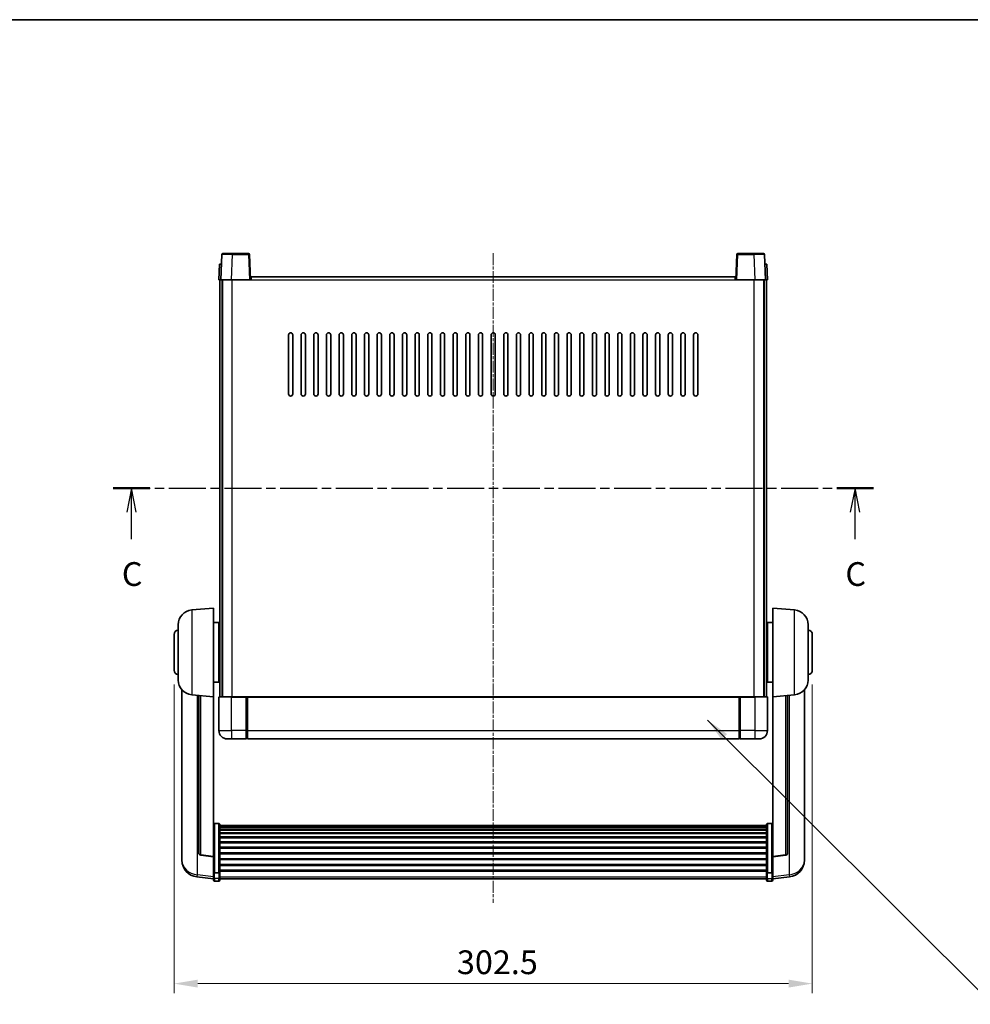
# Model space of a CAD drawing. Units: millimetres. Extents: x -6 to 9448, y 0 to 1686.
# Drawn here: x 2800 to 3251, y 798 to 1265 of the extents above; entities that cross this region are included whole.
import ezdxf

# ---------------------------------------------------------------- set-up
doc = ezdxf.new("R2010")
doc.units = ezdxf.units.MM
doc.linetypes.add('CHAIN', pattern=[0.3543, 0.2362, -0.0295, 0.0591, -0.0295])
for name, color, linetype, lineweight in [('Border (ISO)', 7, 'Continuous', 35), ('Dimension (ISO)', 7, 'Continuous', 18), ('Dimension (ISO) @ 1', 7, 'Continuous', 18), ('Section Line (ISO)', 7, 'CHAIN', 25), ('Symbol (ISO) @ 1', 7, 'Continuous', 18), ('Visible (ISO)', 7, 'Continuous', 35), ('Visible Narrow (ISO)', 7, 'Continuous', 25)]:
    doc.layers.add(name, color=color, linetype=linetype, lineweight=lineweight)
doc.layers.add('Centerline (ISO)', color=7, linetype='Continuous', lineweight=18, true_color=0x80ffff)
doc.styles.add('Note Text (TK)', font='MS PGothic.ttf')
doc.dimstyles.new('Default - Method 1b (TK)', dxfattribs={"dimscale": 6, "dimtxt": 2.5, "dimasz": 2.5, "dimexe": 1, "dimexo": 1.5, "dimgap": 1, "dimtad": 1, "dimtoh": 1, "dimrnd": 1e-08, "dimdsep": 46, "dimtxsty": 'Note Text (TK)', "dimcen": 0.09, "dimdle": 5, "dimclrd": 100, "dimclre": 100, "dimclrt": 7, "dimadec": 1, "dimazin": 1, "dimtfac": 1, "dimtmove": 0, "dimatfit": 3, "dimfxl": 0, "dimtolj": 1, "dimlwd": -1, "dimlwe": -1, "dimarcsym": 0})
doc.dimstyles.new('Default - Method 1b (TK)$7', dxfattribs={"dimscale": 6, "dimtxt": 2.5, "dimasz": 2.5, "dimexe": 1, "dimexo": 1.5, "dimgap": 1, "dimtad": 1, "dimtoh": 1, "dimrnd": 1e-08, "dimdsep": 46, "dimtxsty": 'Note Text (TK)', "dimcen": 0.09, "dimdle": 5, "dimclrd": 256, "dimclre": 100, "dimclrt": 7, "dimadec": 1, "dimazin": 1, "dimtfac": 1, "dimtmove": 0, "dimatfit": 3, "dimfxl": 0, "dimtolj": 1, "dimlwd": -1, "dimlwe": -1, "dimarcsym": 0})

# ---------------------------------------------------------------- blocks, each defined once
blk = doc.blocks.new('図面枠 tk図枠')
at = {"layer": 'Border (ISO)'}
blk.add_line((14.5, 289), (405.5, 289), dxfattribs=at)
blk = doc.blocks.new('2dTransSection2')
at = {"layer": 'Section Line (ISO)', "linetype": 'CHAIN', "ltscale": 16.54398}
blk.add_line((124.46, 239.64), (204.52, 239.64), dxfattribs=at)
at = {"layer": 'Section Line (ISO)', "linetype": 'Continuous', "lineweight": 50}
for p, q in [((124.46, 239.64), (128.32, 239.64)), ((200.66, 239.64), (204.52, 239.64))]:
    blk.add_line(p, q, dxfattribs=at)
at = {"layer": 'Section Line (ISO)', "linetype": 'Continuous'}
for p, q in [((126.39, 239.64), (125.89, 237.14)), ((126.39, 237.14), (126.39, 239.64)), ((126.89, 237.14), (126.39, 239.64)), ((202.59, 239.64), (202.09, 237.14)), ((202.59, 237.14), (202.59, 239.64)), ((203.09, 237.14), (202.59, 239.64)), ((126.39, 234.28), (126.39, 237.14)), ((202.59, 234.28), (202.59, 237.14))]:
    blk.add_line(p, q, dxfattribs=at)
at = {"layer": 'Section Line (ISO)', "char_height": 2.5, "attachment_point": 7, "style": 'Note Text (TK)'}
for insert in [(125.37, 228.58), (201.57, 228.58)]:
    blk.add_mtext('C', dxfattribs=dict(at, insert=insert))
blk = doc.blocks.new('*D63')
at = {"layer": 'Defpoints', "color": 0, "transparency": 16777216}
for p in [(2873.61, 956.47), (3176.11, 956.47), (3176.11, 807.97)]:
    blk.add_point(p, dxfattribs=at)
at = {"layer": 'Dimension (ISO)', "color": 100, "transparency": 16777216}
for p, q in [((2873.61, 949.72), (2873.61, 803.47)), ((3176.11, 949.72), (3176.11, 803.47)), ((2884.86, 807.97), (3164.86, 807.97))]:
    blk.add_line(p, q, dxfattribs=at)
for points in [[(2884.86, 809.84), (2884.86, 806.09), (2873.61, 807.97)], [(3164.86, 809.84), (3164.86, 806.09), (3176.11, 807.97)]]:
    blk.add_solid(points, dxfattribs=at)
at = {"layer": 'Dimension (ISO)', "color": 7, "transparency": 16777216, "insert": (3007.67, 818.09), "char_height": 11.25, "attachment_point": 4, "style": 'Note Text (TK)'}
blk.add_mtext('\\A1;302.5', dxfattribs=at)

msp = doc.modelspace()

# ---------------------------------------------------------------- linework, layer by layer
at = {"layer": 'Centerline (ISO)', "linetype": 'CHAIN', "ltscale": 23.990969}
msp.add_line((3024.8597, 1154.218), (3024.8597, 846.3209), dxfattribs=at)
at = {"layer": 'Visible (ISO)'}
for p, q in [((2896.2794, 1153.4855), (2895.8597, 1141.468)), ((2896.7791, 1153.968), (2901.2763, 1153.968)), ((2908.9404, 1153.968), (2901.2763, 1153.968)), ((2909.8597, 1141.468), (2909.4401, 1153.4855)), ((3140.2794, 1153.4855), (3139.8597, 1141.468)), ((3148.4431, 1153.968), (3140.7791, 1153.968)), ((3148.4431, 1153.968), (3152.9404, 1153.968)), ((3153.8597, 1141.468), (3153.4401, 1153.4855)), ((2895.1216, 1148.968), (2894.8597, 1141.468)), ((2895.1216, 1148.968), (2896.121, 1148.968)), ((2896.1216, 1148.968), (2896.121, 1148.968)), ((3153.5984, 1148.968), (3153.5978, 1148.968)), ((3153.5984, 1148.968), (3154.5978, 1148.968)), ((3154.8597, 1141.468), (3154.5978, 1148.968)), ((2895.8591, 1141.468), (2894.8597, 1141.468)), ((2895.3597, 943.968), (2895.3597, 1141.468)), ((2895.8597, 1141.468), (2895.8591, 1141.468)), ((2900.8567, 1141.468), (2895.8597, 1141.468)), ((2896.3597, 943.968), (2896.3597, 1141.468)), ((2896.6097, 943.968), (2896.6097, 1141.468)), ((2909.36, 1141.468), (2900.8567, 1141.468)), ((2909.8597, 1141.468), (2909.36, 1141.468)), ((2909.8597, 1141.468), (2910.1097, 1141.468)), ((2910.1097, 1141.468), (2910.1097, 1142.968)), ((2910.1097, 1142.968), (3139.6097, 1142.968)), ((3139.6097, 1142.968), (3139.6097, 1141.468)), ((3139.6097, 1141.468), (3139.8597, 1141.468)), ((3140.3594, 1141.468), (3139.8597, 1141.468)), ((3148.8628, 1141.468), (3140.3594, 1141.468)), ((3153.8597, 1141.468), (3148.8628, 1141.468)), ((3153.1097, 943.968), (3153.1097, 1141.468)), ((3153.3597, 943.968), (3153.3597, 1141.468)), ((3153.8603, 1141.468), (3153.8597, 1141.468)), ((3154.8597, 1141.468), (3153.8603, 1141.468)), ((3154.3597, 943.968), (3154.3597, 1141.468)), ((2927.8597, 1087.468), (2927.8597, 1115.468)), ((2929.8597, 1115.468), (2929.8597, 1087.468)), ((2933.8597, 1087.468), (2933.8597, 1115.468)), ((2935.8597, 1115.468), (2935.8597, 1087.468)), ((2939.8597, 1087.468), (2939.8597, 1115.468)), ((2941.8597, 1115.468), (2941.8597, 1087.468)), ((2945.8597, 1087.468), (2945.8597, 1115.468)), ((2947.8597, 1115.468), (2947.8597, 1087.468)), ((2951.8597, 1087.468), (2951.8597, 1115.468)), ((2953.8597, 1115.468), (2953.8597, 1087.468)), ((2957.8597, 1087.468), (2957.8597, 1115.468)), ((2959.8597, 1115.468), (2959.8597, 1087.468)), ((2963.8597, 1087.468), (2963.8597, 1115.468)), ((2965.8597, 1115.468), (2965.8597, 1087.468)), ((2969.8597, 1087.468), (2969.8597, 1115.468)), ((2971.8597, 1115.468), (2971.8597, 1087.468)), ((2975.8597, 1087.468), (2975.8597, 1115.468)), ((2977.8597, 1115.468), (2977.8597, 1087.468)), ((2981.8597, 1087.468), (2981.8597, 1115.468)), ((2983.8597, 1115.468), (2983.8597, 1087.468)), ((2987.8597, 1087.468), (2987.8597, 1115.468)), ((2989.8597, 1115.468), (2989.8597, 1087.468)), ((2993.8597, 1087.468), (2993.8597, 1115.468)), ((2995.8597, 1115.468), (2995.8597, 1087.468)), ((2999.8597, 1087.468), (2999.8597, 1115.468)), ((3001.8597, 1115.468), (3001.8597, 1087.468)), ((3005.8597, 1087.468), (3005.8597, 1115.468)), ((3007.8597, 1115.468), (3007.8597, 1087.468)), ((3011.8597, 1087.468), (3011.8597, 1115.468)), ((3013.8597, 1115.468), (3013.8597, 1087.468)), ((3017.8597, 1087.468), (3017.8597, 1115.468)), ((3019.8597, 1115.468), (3019.8597, 1087.468)), ((3023.8597, 1087.468), (3023.8597, 1115.468)), ((3025.8597, 1115.468), (3025.8597, 1087.468)), ((3029.8597, 1087.468), (3029.8597, 1115.468)), ((3031.8597, 1115.468), (3031.8597, 1087.468)), ((3035.8597, 1087.468), (3035.8597, 1115.468)), ((3037.8597, 1115.468), (3037.8597, 1087.468)), ((3041.8597, 1087.468), (3041.8597, 1115.468)), ((3043.8597, 1115.468), (3043.8597, 1087.468)), ((3047.8597, 1087.468), (3047.8597, 1115.468)), ((3049.8597, 1115.468), (3049.8597, 1087.468)), ((3053.8597, 1087.468), (3053.8597, 1115.468)), ((3055.8597, 1115.468), (3055.8597, 1087.468)), ((3059.8597, 1087.468), (3059.8597, 1115.468)), ((3061.8597, 1115.468), (3061.8597, 1087.468)), ((3065.8597, 1087.468), (3065.8597, 1115.468)), ((3067.8597, 1115.468), (3067.8597, 1087.468)), ((3071.8597, 1087.468), (3071.8597, 1115.468)), ((3073.8597, 1115.468), (3073.8597, 1087.468)), ((3077.8597, 1087.468), (3077.8597, 1115.468)), ((3079.8597, 1115.468), (3079.8597, 1087.468)), ((3083.8597, 1087.468), (3083.8597, 1115.468)), ((3085.8597, 1115.468), (3085.8597, 1087.468)), ((3089.8597, 1087.468), (3089.8597, 1115.468)), ((3091.8597, 1115.468), (3091.8597, 1087.468)), ((3095.8597, 1087.468), (3095.8597, 1115.468)), ((3097.8597, 1115.468), (3097.8597, 1087.468)), ((3101.8597, 1087.468), (3101.8597, 1115.468)), ((3103.8597, 1115.468), (3103.8597, 1087.468)), ((3107.8597, 1087.468), (3107.8597, 1115.468)), ((3109.8597, 1115.468), (3109.8597, 1087.468)), ((3113.8597, 1087.468), (3113.8597, 1115.468)), ((3115.8597, 1115.468), (3115.8597, 1087.468)), ((3119.8597, 1087.468), (3119.8597, 1115.468)), ((3121.8597, 1115.468), (3121.8597, 1087.468)), ((2881.9996, 985.0616), (2892.3597, 985.968)), ((2892.3597, 985.968), (2892.3597, 943.968)), ((3157.3597, 943.968), (3157.3597, 985.968)), ((3167.7198, 985.0616), (3157.3597, 985.968)), ((2875.6097, 951.8478), (2875.6097, 978.0883)), ((2892.3597, 979.118), (2894.8597, 979.118)), ((2894.8597, 950.818), (2894.8597, 979.118)), ((2894.8597, 977.468), (2895.3597, 977.468)), ((3154.8597, 977.468), (3154.3597, 977.468)), ((3154.8597, 979.118), (3154.8597, 950.818)), ((3157.3597, 979.118), (3154.8597, 979.118)), ((3174.1097, 978.0883), (3174.1097, 951.8478)), ((2873.6097, 956.468), (2873.6097, 973.468)), ((2894.8597, 972.468), (2895.3597, 972.468)), ((3154.8597, 972.468), (3154.3597, 972.468)), ((3176.1097, 973.468), (3176.1097, 956.468)), ((2894.8597, 957.468), (2895.3597, 957.468)), ((3154.8597, 957.468), (3154.3597, 957.468)), ((2894.8597, 952.468), (2895.3597, 952.468)), ((3154.8597, 952.468), (3154.3597, 952.468)), ((2892.3597, 950.818), (2894.8597, 950.818)), ((3157.3597, 950.818), (3154.8597, 950.818)), ((2877.3597, 947.2177), (2877.3597, 869.2702)), ((2881.9996, 944.8744), (2892.3597, 943.968)), ((2885.3597, 944.5804), (2885.3597, 869.8439)), ((2892.3597, 868.2531), (2892.3597, 943.968)), ((2894.8597, 943.718), (2894.8597, 927.968)), ((2895.1097, 943.968), (2900.8597, 943.968)), ((2908.2597, 943.968), (2900.8597, 943.968)), ((2907.8597, 943.963), (2907.8597, 943.718)), ((2907.8597, 943.963), (2908.1097, 943.963)), ((2907.8597, 927.968), (2907.8597, 943.718)), ((2908.2597, 943.968), (2908.3597, 943.968)), ((2908.3597, 943.968), (3141.3597, 943.968)), ((2908.3597, 943.668), (2908.3597, 943.968)), ((2908.3597, 943.668), (2908.3597, 927.968)), ((3141.3597, 943.968), (3141.3597, 943.668)), ((3141.3597, 943.968), (3141.4597, 943.968)), ((3141.3597, 927.968), (3141.3597, 943.668)), ((3148.8597, 943.968), (3141.4597, 943.968)), ((3141.6097, 943.963), (3141.8597, 943.963)), ((3141.8597, 943.718), (3141.8597, 943.963)), ((3141.8597, 943.718), (3141.8597, 927.968)), ((3148.8597, 943.968), (3154.6097, 943.968)), ((3154.8597, 927.968), (3154.8597, 943.718)), ((3167.7198, 944.8744), (3157.3597, 943.968)), ((3157.3597, 943.968), (3157.3597, 868.2531)), ((3164.3597, 869.8439), (3164.3597, 944.5804)), ((3172.3597, 869.2702), (3172.3597, 947.2177)), ((2907.8597, 927.968), (2907.8597, 923.968)), ((2908.1097, 924.168), (2907.8597, 924.168)), ((2908.3597, 923.968), (2908.3597, 927.968)), ((3141.3597, 927.968), (3141.3597, 923.968)), ((3141.6097, 924.168), (3141.8597, 924.168)), ((3141.8597, 923.968), (3141.8597, 927.968)), ((2900.8597, 923.968), (2898.8597, 923.968)), ((2900.8597, 923.968), (2907.8597, 923.968)), ((2908.3597, 923.968), (3141.3597, 923.968)), ((3141.8597, 923.968), (3148.8597, 923.968)), ((3150.8597, 923.968), (3148.8597, 923.968)), ((2894.8597, 883.8318), (2892.8597, 883.8318)), ((2895.3597, 883.3132), (2895.3597, 860.7965)), ((2895.3597, 882.9646), (3154.3597, 882.9646)), ((2895.3597, 882.6931), (3154.3597, 882.6931)), ((2895.3597, 882.2419), (3154.3597, 882.2419)), ((3154.3597, 860.7965), (3154.3597, 883.3132)), ((3154.8597, 883.8318), (3156.8597, 883.8318)), ((2895.3597, 881.9317), (3154.3597, 881.9317)), ((2895.3597, 881.0617), (3154.3597, 881.0617)), ((2895.3597, 880.7153), (3154.3597, 880.7153)), ((2895.3597, 879.46), (3154.3597, 879.46)), ((2895.3597, 879.0809), (3154.3597, 879.0809)), ((2895.3597, 877.4855), (3154.3597, 877.4855)), ((2895.3597, 877.0782), (3154.3597, 877.0782)), ((2895.3597, 875.198), (3154.3597, 875.198)), ((2895.3597, 874.768), (3154.3597, 874.768)), ((2877.3597, 867.4853), (2877.3597, 868.2437)), ((2892.3597, 868.1271), (2886.2422, 868.8508)), ((2892.3597, 868.2531), (2892.3597, 868.1271)), ((2892.3597, 868.1271), (2892.3597, 861.5332)), ((2895.3597, 872.6672), (3154.3597, 872.6672)), ((2895.3597, 872.2205), (3154.3597, 872.2205)), ((2895.3597, 869.9698), (3154.3597, 869.9698)), ((2895.3597, 869.5131), (3154.3597, 869.5131)), ((3157.3597, 868.1271), (3163.4772, 868.8508)), ((3157.3597, 868.1271), (3157.3597, 868.2531)), ((3157.3597, 861.5332), (3157.3597, 868.1271)), ((3172.3597, 868.2437), (3172.3597, 867.4853)), ((2877.3597, 867.4853), (2877.3597, 866.4492)), ((2895.3597, 867.188), (3154.3597, 867.188)), ((2895.3597, 866.728), (3154.3597, 866.728)), ((2895.3597, 864.4029), (3154.3597, 864.4029)), ((2895.3597, 863.9462), (3154.3597, 863.9462)), ((3172.3597, 866.4492), (3172.3597, 867.4853)), ((2892.3597, 860.7965), (2892.3597, 861.5332)), ((2892.3597, 860.7965), (2892.3597, 858.2097)), ((2894.8597, 860.4491), (2892.8597, 860.4491)), ((2895.3597, 861.6955), (3154.3597, 861.6955)), ((2895.3597, 861.2662), (3154.3597, 861.2662)), ((2895.3597, 858.2097), (2895.3597, 860.7965)), ((3154.3597, 860.7965), (3154.3597, 858.2097)), ((3154.8597, 860.4491), (3156.8597, 860.4491)), ((3157.3597, 861.5332), (3157.3597, 860.7965)), ((3157.3597, 858.2097), (3157.3597, 860.7965)), ((2892.3597, 857.5557), (2884.4104, 858.5057)), ((2892.3597, 857.0709), (2892.3597, 858.2097)), ((2894.8597, 856.5709), (2892.8597, 856.5709)), ((2895.3597, 858.2097), (2895.3597, 857.0709)), ((2895.3597, 857.5709), (3154.3597, 857.5709)), ((3154.3597, 857.0709), (3154.3597, 858.2097)), ((3154.8597, 856.5709), (3156.8597, 856.5709)), ((3157.3597, 857.5557), (3165.309, 858.5057)), ((3157.3597, 858.2097), (3157.3597, 857.0709))]:
    msp.add_line(p, q, dxfattribs=at)
for centre, radius, start, end in [((2896.7791, 1153.468), 0.5, 90, 178), ((2908.9404, 1153.468), 0.5, 2, 90), ((3140.7791, 1153.468), 0.5, 90, 178), ((3152.9404, 1153.468), 0.5, 2, 90), ((2928.8597, 1115.468), 1, 0.000001, 180), ((2934.8597, 1115.468), 1, 0.000001, 180), ((2940.8597, 1115.468), 1, 0.000001, 180), ((2946.8597, 1115.468), 1, 0.000001, 180), ((2952.8597, 1115.468), 1, 0.000001, 180), ((2958.8597, 1115.468), 1, 0.000001, 180), ((2964.8597, 1115.468), 1, 0.000001, 180), ((2970.8597, 1115.468), 1, 0.000001, 180), ((2976.8597, 1115.468), 1, 0.000001, 180), ((2982.8597, 1115.468), 1, 0.000001, 180), ((2988.8597, 1115.468), 1, 0, 180), ((2994.8597, 1115.468), 1, 0, 180), ((3000.8597, 1115.468), 1, 0, 180), ((3006.8597, 1115.468), 1, 0, 180), ((3012.8597, 1115.468), 1, 0, 180), ((3018.8597, 1115.468), 1, 0, 180), ((3024.8597, 1115.468), 1, 0, 180), ((3030.8597, 1115.468), 1, 0, 180), ((3036.8597, 1115.468), 1, 0, 180), ((3042.8597, 1115.468), 1, 0, 180), ((3048.8597, 1115.468), 1, 0, 180), ((3054.8597, 1115.468), 1, 0, 180), ((3060.8597, 1115.468), 1, 0, 180), ((3066.8597, 1115.468), 1, 0.000001, 180), ((3072.8597, 1115.468), 1, 0.000001, 180), ((3078.8597, 1115.468), 1, 0.000001, 180), ((3084.8597, 1115.468), 1, 0.000001, 180), ((3090.8597, 1115.468), 1, 0.000001, 180), ((3096.8597, 1115.468), 1, 0.000001, 180), ((3102.8597, 1115.468), 1, 0.000001, 180), ((3108.8597, 1115.468), 1, 0.000001, 180), ((3114.8597, 1115.468), 1, 0.000001, 180), ((3120.8597, 1115.468), 1, 0.000001, 180), ((2928.8597, 1087.468), 1, 180.000001, 359.999999), ((2934.8597, 1087.468), 1, 180.000001, 359.999999), ((2940.8597, 1087.468), 1, 180.000001, 359.999999), ((2946.8597, 1087.468), 1, 180.000001, 359.999999), ((2952.8597, 1087.468), 1, 180.000001, 359.999999), ((2958.8597, 1087.468), 1, 180.000001, 359.999999), ((2964.8597, 1087.468), 1, 180.000001, 359.999999), ((2970.8597, 1087.468), 1, 180.000001, 359.999999), ((2976.8597, 1087.468), 1, 180.000001, 359.999999), ((2982.8597, 1087.468), 1, 180.000001, 359.999999), ((2988.8597, 1087.468), 1, 180.000001, 359.999999), ((2994.8597, 1087.468), 1, 180.000001, 359.999999), ((3000.8597, 1087.468), 1, 180.000001, 359.999999), ((3006.8597, 1087.468), 1, 180.000001, 359.999999), ((3012.8597, 1087.468), 1, 180.000001, 359.999999), ((3018.8597, 1087.468), 1, 180.000001, 359.999999), ((3024.8597, 1087.468), 1, 180.000001, 359.999999), ((3030.8597, 1087.468), 1, 180.000001, 359.999999), ((3036.8597, 1087.468), 1, 180.000001, 359.999999), ((3042.8597, 1087.468), 1, 180.000001, 359.999999), ((3048.8597, 1087.468), 1, 180.000001, 359.999999), ((3054.8597, 1087.468), 1, 180.000001, 359.999999), ((3060.8597, 1087.468), 1, 180.000001, 359.999999), ((3066.8597, 1087.468), 1, 180.000001, 359.999999), ((3072.8597, 1087.468), 1, 180.000001, 359.999999), ((3078.8597, 1087.468), 1, 180.000001, 359.999999), ((3084.8597, 1087.468), 1, 180.000001, 359.999999), ((3090.8597, 1087.468), 1, 180.000001, 359.999999), ((3096.8597, 1087.468), 1, 180.000001, 359.999999), ((3102.8597, 1087.468), 1, 180.000001, 359.999999), ((3108.8597, 1087.468), 1, 180.000001, 359.999999), ((3114.8597, 1087.468), 1, 180.000001, 359.999999), ((3120.8597, 1087.468), 1, 180.000001, 359.999999), ((2882.6097, 978.0883), 7, 95, 180), ((3167.1097, 978.0883), 7, 0, 85), ((2875.6097, 973.468), 2, 90, 180), ((3174.1097, 973.468), 2, 0, 90), ((2875.6097, 956.468), 2, 180, 270), ((3174.1097, 956.468), 2, 270, 0), ((2882.6097, 951.8478), 7, 180, 265), ((3167.1097, 951.8478), 7, 275, 0), ((2895.1097, 943.718), 0.25, 90, 180), ((3154.6097, 943.718), 0.25, 0, 90), ((2898.8597, 927.968), 4, 180, 270), ((2908.1097, 924.418), 0.25, 270, 0), ((3141.6097, 924.418), 0.25, 180, 270), ((3150.8597, 927.968), 4, 270, 0), ((2886.3597, 869.8439), 1, 180, 263.253093), ((3163.3597, 869.8439), 1, 276.746907, 0), ((2885.3597, 866.4492), 8, 180, 263.184806), ((3164.3597, 866.4492), 8, 276.815194, 0), ((2892.8597, 857.0709), 0.5, 180, 270), ((2894.8597, 857.0709), 0.5, 270, 0), ((3154.8597, 857.0709), 0.5, 180, 270), ((3156.8597, 857.0709), 0.5, 270, 0)]:
    msp.add_arc(centre, radius, start, end, dxfattribs=at)
for points, knots in [([(2908.2597, 943.968), (2908.2465, 943.968), (2908.2322, 943.9674), (2908.1833, 943.965), (2908.1456, 943.963), (2908.1097, 943.963)], [0.0412271589, 0.0412271589, 0.0412271589, 0.0412271589, 0.0460164086, 0.0460164086, 0.0567710401, 0.0567710401, 0.0567710401, 0.0567710401]), ([(3141.6097, 943.963), (3141.5739, 943.963), (3141.5362, 943.965), (3141.4873, 943.9674), (3141.4729, 943.968), (3141.4597, 943.968)], [0.1703131202, 0.1703131202, 0.1703131202, 0.1703131202, 0.1810677517, 0.1810677517, 0.1858570013, 0.1858570013, 0.1858570013, 0.1858570013]), ([(2892.3597, 883.3132), (2892.3597, 883.3143), (2892.3597, 883.3153), (2892.3599, 883.354), (2892.3641, 883.3914), (2892.3801, 883.4645), (2892.3919, 883.5001), (2892.4347, 883.5945), (2892.4733, 883.6494), (2892.5672, 883.7387), (2892.6206, 883.7734), (2892.7368, 883.8199), (2892.7979, 883.8318), (2892.8597, 883.8318)], [-0.0809227639, -0.0809227639, -0.0809227639, -0.0809227639, -0.0805886357, -0.0805886357, -0.0691479127, -0.0691479127, -0.0577655589, -0.0577655589, -0.0376220805, -0.0376220805, -0.0185556094, -0.0185556094, 0, 0, 0, 0]), ([(2894.8597, 883.8318), (2894.9216, 883.8318), (2894.9826, 883.8199), (2895.0988, 883.7734), (2895.1523, 883.7387), (2895.2462, 883.6494), (2895.2847, 883.5945), (2895.3276, 883.5001), (2895.3393, 883.4645), (2895.3553, 883.3914), (2895.3595, 883.354), (2895.3597, 883.3153), (2895.3597, 883.3143), (2895.3597, 883.3132)], [-0.0807455701, -0.0807455701, -0.0807455701, -0.0807455701, -0.0621538264, -0.0621538264, -0.0430502261, -0.0430502261, -0.0228675214, -0.0228675214, -0.011463002, -0.011463002, 0, 0, 0.0003347789, 0.0003347789, 0.0003347789, 0.0003347789]), ([(3154.3597, 883.3132), (3154.3597, 883.3143), (3154.3597, 883.3153), (3154.3599, 883.354), (3154.3641, 883.3914), (3154.3801, 883.4645), (3154.3919, 883.5001), (3154.4347, 883.5945), (3154.4733, 883.6494), (3154.5672, 883.7387), (3154.6206, 883.7734), (3154.7368, 883.8199), (3154.7979, 883.8318), (3154.8597, 883.8318)], [-0.0809227639, -0.0809227639, -0.0809227639, -0.0809227639, -0.0805886357, -0.0805886357, -0.0691479127, -0.0691479127, -0.0577655589, -0.0577655589, -0.0376220805, -0.0376220805, -0.0185556094, -0.0185556094, 0, 0, 0, 0]), ([(3157.3597, 883.3132), (3157.3597, 883.3143), (3157.3597, 883.3153), (3157.3595, 883.354), (3157.3553, 883.3914), (3157.3393, 883.4645), (3157.3276, 883.5001), (3157.2847, 883.5945), (3157.2462, 883.6494), (3157.1523, 883.7387), (3157.0988, 883.7734), (3156.9826, 883.8199), (3156.9216, 883.8318), (3156.8597, 883.8318)], [-0.0003347789, -0.0003347789, -0.0003347789, -0.0003347789, 0, 0, 0.011463002, 0.011463002, 0.0228675214, 0.0228675214, 0.0430502261, 0.0430502261, 0.0621538264, 0.0621538264, 0.0807455701, 0.0807455701, 0.0807455701, 0.0807455701]), ([(2877.3597, 869.2702), (2877.3597, 869.1932), (2877.36, 869.1178), (2877.3631, 868.6325), (2877.3694, 868.286), (2877.3694, 867.7888), (2877.3631, 867.6029), (2877.36, 867.5054), (2877.3597, 867.4938), (2877.3597, 867.4853)], [4.535339596, 4.535339596, 4.535339596, 4.535339596, 4.561894963, 4.561894963, 4.711051305, 4.711051305, 4.860207647, 4.860207647, 4.886763014, 4.886763014, 4.886763014, 4.886763014]), ([(2877.3597, 868.2437), (2877.3597, 868.298), (2877.36, 868.3549), (2877.3612, 868.508), (2877.3622, 868.6081), (2877.3633, 868.7133)], [4.5353395957, 4.5353395957, 4.5353395957, 4.5353395957, 4.5618949629, 4.5618949629, 4.6038245845, 4.6038245845, 4.6038245845, 4.6038245845]), ([(3172.3597, 867.4853), (3172.3597, 867.4938), (3172.3594, 867.5054), (3172.3563, 867.6029), (3172.3501, 867.7888), (3172.3501, 868.286), (3172.3563, 868.6325), (3172.3594, 869.1178), (3172.3597, 869.1932), (3172.3597, 869.2702)], [4.535339596, 4.535339596, 4.535339596, 4.535339596, 4.561894963, 4.561894963, 4.711051305, 4.711051305, 4.860207647, 4.860207647, 4.886763014, 4.886763014, 4.886763014, 4.886763014]), ([(3172.3561, 868.7133), (3172.3572, 868.6081), (3172.3582, 868.508), (3172.3594, 868.3549), (3172.3597, 868.298), (3172.3597, 868.2437)], [4.818278025, 4.818278025, 4.818278025, 4.818278025, 4.8602076466, 4.8602076466, 4.8867630138, 4.8867630138, 4.8867630138, 4.8867630138]), ([(2892.3597, 860.7965), (2892.3597, 860.7958), (2892.3597, 860.795), (2892.3599, 860.7693), (2892.3641, 860.7443), (2892.3801, 860.6954), (2892.3919, 860.6715), (2892.4347, 860.6083), (2892.4733, 860.5716), (2892.5672, 860.5116), (2892.6206, 860.4883), (2892.7368, 860.4571), (2892.7979, 860.4491), (2892.8597, 860.4491)], [-0.0003347789, -0.0003347789, -0.0003347789, -0.0003347789, 0, 0, 0.011463002, 0.011463002, 0.0228675214, 0.0228675214, 0.0430502261, 0.0430502261, 0.0621538264, 0.0621538264, 0.0807455701, 0.0807455701, 0.0807455701, 0.0807455701]), ([(2895.3597, 860.7965), (2895.3597, 860.7958), (2895.3597, 860.795), (2895.3595, 860.7693), (2895.3553, 860.7443), (2895.3393, 860.6954), (2895.3276, 860.6715), (2895.2847, 860.6083), (2895.2462, 860.5716), (2895.1523, 860.5116), (2895.0988, 860.4883), (2894.9826, 860.4571), (2894.9216, 860.4491), (2894.8597, 860.4491)], [-0.0809227639, -0.0809227639, -0.0809227639, -0.0809227639, -0.0805886357, -0.0805886357, -0.0691479127, -0.0691479127, -0.0577655589, -0.0577655589, -0.0376220805, -0.0376220805, -0.0185556094, -0.0185556094, 0, 0, 0, 0]), ([(3154.8597, 860.4491), (3154.7979, 860.4491), (3154.7368, 860.4571), (3154.6206, 860.4883), (3154.5672, 860.5116), (3154.4733, 860.5716), (3154.4347, 860.6083), (3154.3919, 860.6715), (3154.3801, 860.6954), (3154.3641, 860.7443), (3154.3599, 860.7693), (3154.3597, 860.795), (3154.3597, 860.7958), (3154.3597, 860.7965)], [-0.0807455701, -0.0807455701, -0.0807455701, -0.0807455701, -0.0621538264, -0.0621538264, -0.0430502261, -0.0430502261, -0.0228675214, -0.0228675214, -0.011463002, -0.011463002, 0, 0, 0.0003347789, 0.0003347789, 0.0003347789, 0.0003347789]), ([(3157.3597, 860.7965), (3157.3597, 860.7958), (3157.3597, 860.795), (3157.3595, 860.7693), (3157.3553, 860.7443), (3157.3393, 860.6954), (3157.3276, 860.6715), (3157.2847, 860.6083), (3157.2462, 860.5716), (3157.1523, 860.5116), (3157.0988, 860.4883), (3156.9826, 860.4571), (3156.9216, 860.4491), (3156.8597, 860.4491)], [-0.0809227639, -0.0809227639, -0.0809227639, -0.0809227639, -0.0805886357, -0.0805886357, -0.0691479127, -0.0691479127, -0.0577655589, -0.0577655589, -0.0376220805, -0.0376220805, -0.0185556094, -0.0185556094, 0, 0, 0, 0])]:
    msp.add_open_spline(points, degree=3, knots=knots, dxfattribs=at)
at = {"layer": 'Visible Narrow (ISO)'}
for p, q in [((2900.8567, 1141.468), (2901.2763, 1153.4855)), ((2901.2763, 1153.4855), (2901.2763, 1153.968)), ((2901.2763, 1153.4855), (2908.9404, 1153.4855)), ((2908.9404, 1153.968), (2908.9404, 1153.4855)), ((2908.9404, 1153.4855), (2909.36, 1141.468)), ((3140.3594, 1141.468), (3140.7791, 1153.4855)), ((3140.7791, 1153.4855), (3140.7791, 1153.968)), ((3140.7791, 1153.4855), (3148.4431, 1153.4855)), ((3148.4431, 1153.4855), (3148.4431, 1153.968)), ((3148.4431, 1153.4855), (3148.8628, 1141.468)), ((2895.8591, 1141.468), (2896.121, 1148.968)), ((3153.5984, 1148.968), (3153.8603, 1141.468)), ((2901.1097, 943.968), (2901.1097, 1141.468)), ((2910.1097, 1141.468), (3139.6097, 1141.468)), ((3148.6097, 943.968), (3148.6097, 1141.468)), ((2881.9996, 985.0616), (2881.9996, 944.8744)), ((3167.7198, 944.8744), (3167.7198, 985.0616)), ((2884.6625, 859.5474), (2884.6625, 944.6414)), ((2886.2726, 868.9732), (2886.2726, 944.5006)), ((2900.8597, 943.718), (2894.8597, 943.718)), ((2900.8597, 943.718), (2900.8597, 943.968)), ((2900.8597, 943.718), (2907.8597, 943.718)), ((2900.8597, 927.968), (2900.8597, 943.718)), ((2908.1097, 943.963), (2908.1097, 927.968)), ((2908.3597, 943.668), (3141.3597, 943.668)), ((3141.6097, 927.968), (3141.6097, 943.963)), ((3141.8597, 943.718), (3148.8597, 943.718)), ((3148.8597, 943.718), (3148.8597, 943.968)), ((3154.8597, 943.718), (3148.8597, 943.718)), ((3148.8597, 943.718), (3148.8597, 927.968)), ((3163.4469, 944.5006), (3163.4469, 868.9732)), ((3165.057, 944.6414), (3165.057, 859.5474)), ((2894.8597, 927.968), (2900.8597, 927.968)), ((2907.8597, 927.968), (2900.8597, 927.968)), ((2900.8597, 927.968), (2900.8597, 923.968)), ((2908.1097, 927.968), (2907.8597, 927.968)), ((2908.3597, 927.968), (2908.1097, 927.968)), ((2908.1097, 924.168), (2908.1097, 927.968)), ((2908.3597, 927.968), (3141.3597, 927.968)), ((3141.3597, 927.968), (3141.6097, 927.968)), ((3141.6097, 927.968), (3141.6097, 924.168)), ((3141.6097, 927.968), (3141.8597, 927.968)), ((3148.8597, 927.968), (3141.8597, 927.968)), ((3148.8597, 927.968), (3154.8597, 927.968)), ((3148.8597, 927.968), (3148.8597, 923.968)), ((2892.8597, 883.8318), (2892.8597, 860.4491)), ((2894.8597, 860.4491), (2894.8597, 883.8318)), ((3154.8597, 883.8318), (3154.8597, 860.4491)), ((3156.8597, 860.4491), (3156.8597, 883.8318)), ((2892.3597, 868.2531), (2886.2726, 868.9732)), ((3163.4469, 868.9732), (3157.3597, 868.2531)), ((2892.3597, 858.6275), (2884.6625, 859.5474)), ((2892.8597, 857.7767), (2892.8597, 860.4491)), ((2894.8597, 860.4491), (2894.8597, 857.7767)), ((3154.8597, 857.7767), (3154.8597, 860.4491)), ((3156.8597, 860.4491), (3156.8597, 857.7767)), ((3165.057, 859.5474), (3157.3597, 858.6275)), ((2892.8597, 857.7767), (2892.8597, 856.5709)), ((2894.8597, 857.7767), (2892.8597, 857.7767)), ((2894.8597, 856.5709), (2894.8597, 857.7767)), ((2895.3597, 858.6427), (3154.3597, 858.6427)), ((3154.8597, 857.7767), (3154.8597, 856.5709)), ((3154.8597, 857.7767), (3156.8597, 857.7767)), ((3156.8597, 856.5709), (3156.8597, 857.7767))]:
    msp.add_line(p, q, dxfattribs=at)
for centre, major_axis, ratio, start_param, end_param in [((2901.2818, 1153.468), (5.0024, -0.0174), 0.00348438, 1.5719048, 3.14148316), ((2908.9404, 1153.468), (0.4997, 0.0174), 0.03487826, 0, 1.56957835), ((3140.7791, 1153.468), (-0.4997, 0.0174), 0.03487826, 4.71360696, 6.28318531), ((3148.4376, 1153.468), (5.0024, 0.0174), 0.00348438, 0.00010951, 1.56968786), ((2886.3597, 869.8439), (-1, 0), 0.87395333, 0, 1.48352986), ((2886.3597, 869.8439), (-0.1175, -0.9931), 0.03247717, 0, 0.50569546), ((3163.3597, 869.8439), (1, 0), 0.87395333, 4.79965544, 6.28318531), ((3163.3597, 869.8439), (0.1175, -0.9931), 0.03247717, 5.77748985, 6.28318531), ((2885.3597, 866.4492), (-8, 0), 0.8660254, 0, 1.48352986), ((3164.3597, 866.4492), (8, 0), 0.8660254, 4.79965544, 6.28318531), ((2885.3597, 866.4492), (-0.9493, -7.9435), 0.03178074, 0, 0.52169351), ((3164.3597, 866.4492), (0.9493, -7.9435), 0.03178074, 5.7614918, 6.28318531), ((2892.8597, 858.2097), (-0.5, 0), 0.8660254, 0, 1.57079633), ((2894.8597, 858.2097), (0.5, 0), 0.8660254, 4.71238898, 6.28318531), ((3154.8597, 858.2097), (-0.5, 0), 0.8660254, 0, 1.57079633), ((3156.8597, 858.2097), (0.5, 0), 0.8660254, 4.71238898, 6.28318531)]:
    msp.add_ellipse(centre, major_axis=major_axis, ratio=ratio, start_param=start_param, end_param=end_param, dxfattribs=at)

# ---------------------------------------------------------------- block references
at = {"xscale": 4.5, "yscale": 4.5, "zscale": 4.5}
msp.add_blockref('図面枠 tk図枠', (2284.7063, -35.6546), dxfattribs=at)
at = {"layer": 'Section Line (ISO)', "xscale": 4.5, "yscale": 4.5, "zscale": 4.5}
msp.add_blockref('2dTransSection2', (2284.7063, -35.6546), dxfattribs=at)

# ---------------------------------------------------------------- dimensions: what is measured, and where the dimension line sits
at = {"layer": 'Dimension (ISO) @ 1', "color": 100, "true_color": 0x00ff3f}
dim = msp.add_linear_dim(base=(3176.1097, 807.968), p1=(2873.6097, 956.468), p2=(3176.1097, 956.468), angle=180, dimstyle='Default - Method 1b (TK)', override={"dimscale": 1, "dimtxt": 11.25, "dimasz": 11.25, "dimexe": 4.5, "dimexo": 6.75, "dimgap": 4.5, "dimtoh": 0, "dimdec": 2, "dimcen": 0.405, "dimtol": 0, "dimlim": 0, "dimtp": 0, "dimtm": 0, "dimtdec": 2, "dimtix": 0, "dimtofl": 0, "dimtmove": 0, "dimatfit": 1}, dxfattribs=at)
dim.commit()
dim.dimension.update_dxf_attribs({"geometry": '*D63', "text_midpoint": (3024.8597, 807.968), "dimtype": 128})

# ---------------------------------------------------------------- leaders
at = {"layer": 'Symbol (ISO) @ 1', "color": 100, "true_color": 0x00ff40, "annotation_type": 0, "has_hookline": 1, "hookline_direction": 0, "text_width": 222.0597}
msp.add_leader([(3126.4652, 932.8621), (3261.5563, 798.1616), (3272.8063, 798.1616)], dimstyle='Default - Method 1b (TK)$7', override={"dimscale": 1, "dimtxt": 11.25, "dimasz": 11.25, "dimgap": 0, "dimtad": 1}, dxfattribs=at)

doc.saveas('drawing.dxf')
